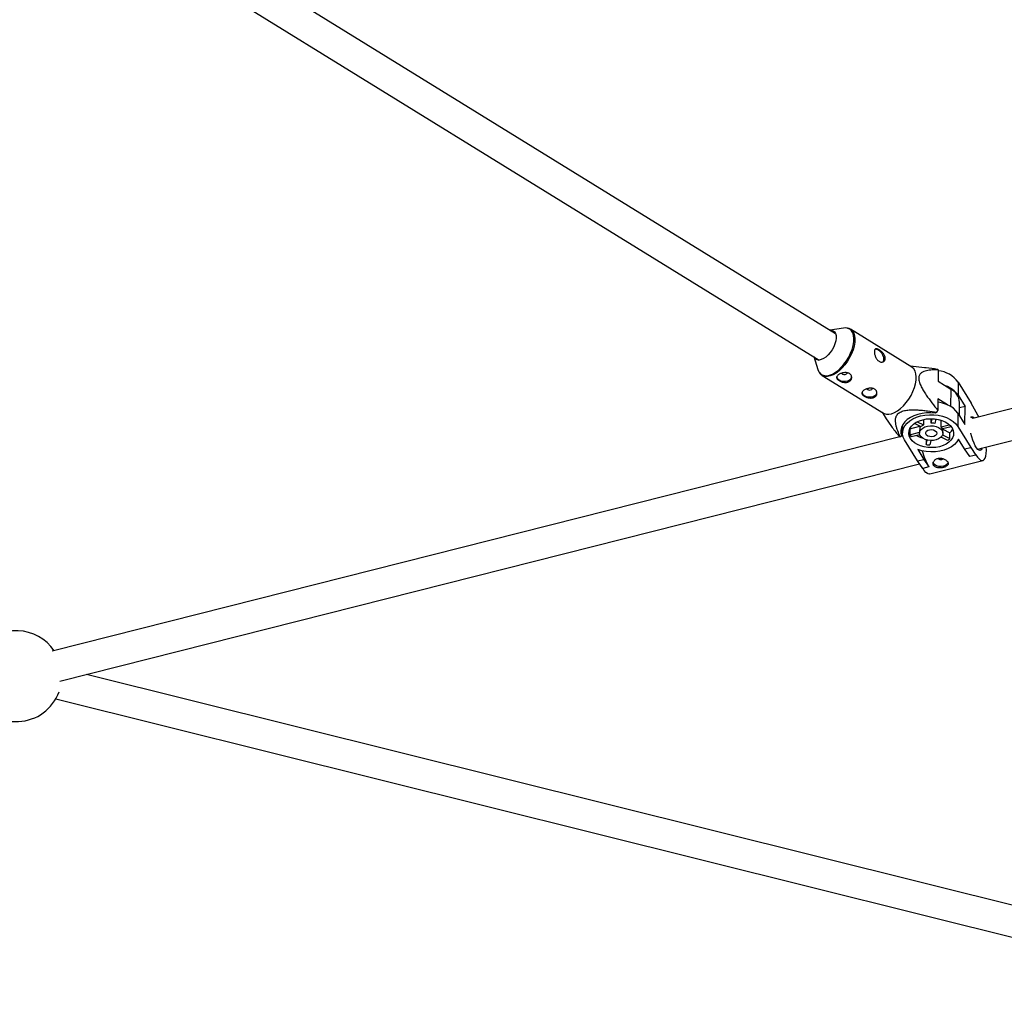
# Model space of a CAD drawing. Units: millimetres. Extents: x -3789 to 2511, y -3150 to 3150.
# Drawn here: x -642 to -133, y -1070 to -565 of the extents above; entities that cross this region are included whole.
import ezdxf

# ---------------------------------------------------------------- set-up
doc = ezdxf.new("R2010")
doc.units = ezdxf.units.MM

msp = doc.modelspace()

# ---------------------------------------------------------------- linework, layer by layer
at = {"color": 7, "linetype": 'Continuous', "lineweight": 25}
for p, q in [((-220.05, -727.4), (-618.08, -481.91)), ((-626.48, -495.53), (-228.45, -741.02)), ((-215.96, -724.53), (-222.87, -725.66)), ((-180.55, -744.71), (-212.28, -725.15)), ((-15.4, -737.43), (-149.01, -771.22)), ((-231.27, -739.28), (-229.18, -745.97)), ((-174.01, -744.99), (-181.32, -744.24)), ((-166.95, -746.08), (-167, -752.02)), ((-226.97, -748.98), (-195.25, -768.55)), ((-167, -752.02), (-160.47, -756.05)), ((-156.63, -752.41), (-156.69, -759.21)), ((-156.63, -752.41), (-149.94, -763.27)), ((-146.58, -787.11), (-11.47, -752.94)), ((-167.08, -761.18), (-167.13, -767.11)), ((-162.08, -764.26), (-167.08, -761.18)), ((-156.69, -759.21), (-153.1, -765.04)), ((-156, -769.85), (-155.94, -762.92)), ((-147.3, -767.95), (-149.94, -763.27)), ((-196.02, -768.07), (-193.87, -771.44)), ((-167.63, -768), (-168.38, -768.51)), ((-156.77, -768.6), (-156.83, -775.39)), ((-156.77, -768.6), (-153.18, -774.43)), ((-153.1, -765.04), (-155.96, -765.76)), ((-153.18, -774.43), (-153.1, -765.04)), ((-147.3, -767.95), (-147.3, -768.07)), ((-175.8, -775.58), (-179.22, -773.82)), ((-177.82, -772.98), (-174.63, -774.62)), ((-174.6, -771.82), (-174.63, -774.62)), ((-170.65, -773.62), (-170.63, -771.37)), ((-170.65, -773.62), (-170.15, -771.38)), ((-168.27, -771.53), (-168.77, -773.8)), ((-165.41, -775.53), (-165.39, -772.48)), ((-165.39, -772.48), (-164.91, -772.35)), ((-148.94, -771.26), (-150.17, -770.5)), ((-185.79, -775.42), (-185.83, -780.32)), ((-185.79, -775.44), (-185.35, -775.71)), ((-185.34, -774.52), (-185.37, -778.74)), ((-181.63, -776.58), (-181.65, -779.64)), ((-181.65, -779.64), (-176.57, -778.35)), ((-181.63, -776.58), (-176.54, -775.3)), ((-176.54, -775.2), (-176.57, -778.81)), ((-165.41, -775.53), (-161.23, -774.47)), ((-160.22, -775.54), (-164.71, -776.67)), ((-164.57, -778.92), (-164.55, -776.63)), ((-164.56, -776.73), (-160.87, -778.63)), ((-160.89, -781.68), (-160.87, -778.63)), ((-156.83, -775.39), (-150.14, -786.25)), ((-186.75, -780.76), (-625.04, -891.6)), ((-185.83, -780.32), (-186.58, -780.83)), ((-185.17, -780.36), (-186.32, -780.65)), ((-177.63, -793.2), (-184.32, -782.34)), ((-176.44, -779.64), (-180.95, -780.78)), ((-173.14, -782.36), (-173.16, -784.78)), ((-173.16, -784.78), (-172.65, -782.49)), ((-170.78, -782.74), (-171.28, -784.97)), ((-165.1, -781.08), (-165.92, -781.34)), ((-162.07, -782.64), (-165.45, -780.9)), ((-164.71, -779.72), (-160.89, -781.68)), ((-153.3, -787.04), (-156.39, -782.02)), ((-177.57, -787.37), (-174.47, -792.4)), ((-153.3, -787.04), (-150.14, -786.25)), ((-150.64, -790.97), (-153.3, -787.04)), ((-150.14, -786.25), (-147.49, -790.17)), ((-177.63, -793.2), (-174.47, -792.4)), ((-174.98, -797.12), (-177.63, -793.2)), ((-174.47, -792.4), (-171.82, -796.32)), ((-171.35, -799.97), (-143.86, -793.02)), ((-147.49, -790.17), (-150.64, -790.97)), ((-147.49, -790.05), (-147.49, -790.17)), ((-621.12, -907.11), (-176.61, -794.7)), ((-171.82, -796.32), (-174.98, -797.12)), ((-171.82, -796.21), (-171.82, -796.32)), ((-2.03, -1054.61), (-607.42, -903.65)), ((-623.2, -916.21), (-5.9, -1070.13))]:
    msp.add_line(p, q, dxfattribs=at)
at = {"color": 8, "linetype": 'Continuous', "lineweight": 25}
msp.add_line((-160.47, -756.05), (-160.54, -765.06), dxfattribs=at)
at = {"color": 7, "linetype": 'Continuous', "lineweight": 25, "flags": 128}
for points in [[(-222.86, -725.67), (-222.23, -725.67), (-221.33, -725.92), (-220.61, -726.47), (-220.09, -727.31), (-219.8, -728.39), (-219.75, -729.68), (-219.95, -731.11), (-220.37, -732.64), (-221.01, -734.2), (-221.85, -735.72), (-222.84, -737.14), (-223.94, -738.41), (-225.11, -739.47), (-226.31, -740.28), (-227.48, -740.81), (-228.58, -741.03), (-229.55, -740.93), (-230.37, -740.53), (-230.99, -739.83), (-231.26, -739.29)], [(-214.06, -724.54), (-214.87, -724.45), (-215.96, -724.53)], [(-195.65, -742.16), (-195.56, -742.1), (-195.15, -741.52), (-195.01, -740.68), (-195.14, -739.68), (-195.53, -738.6), (-196.15, -737.55), (-196.94, -736.64), (-197.81, -735.96), (-198.69, -735.56), (-199.48, -735.5), (-199.72, -735.56)], [(-229.18, -745.97), (-228.66, -747.15), (-228.39, -747.56)], [(-214.43, -748.17), (-214.11, -747.84), (-214.01, -747.49)], [(-187.99, -767.32), (-186.45, -766.13), (-184.94, -764.7), (-183.51, -763.06), (-182.19, -761.26), (-181.02, -759.33), (-180.03, -757.34), (-179.24, -755.32), (-178.68, -753.34), (-178.36, -751.45), (-178.28, -749.69), (-178.45, -748.11), (-178.87, -746.75), (-179.52, -745.64), (-180.39, -744.82), (-180.55, -744.71)], [(-219.45, -749.81), (-219.41, -749.98), (-219, -750.72), (-218.26, -751.35), (-217.25, -751.8), (-216.08, -752.03), (-214.86, -752.02), (-213.71, -751.76), (-212.74, -751.28)], [(-206.38, -757.87), (-206.34, -758.04), (-205.93, -758.78), (-205.19, -759.41), (-204.18, -759.86), (-203.01, -760.09), (-201.79, -760.08), (-200.64, -759.82), (-199.68, -759.34)], [(-201.36, -756.23), (-201.04, -755.9), (-200.94, -755.55)], [(-156.77, -768.6), (-157.8, -767.25), (-159.14, -766.01), (-160.76, -764.93), (-162.62, -764.02), (-164.68, -763.32), (-166.88, -762.82), (-167.09, -762.79)], [(-195.25, -768.55), (-194.91, -768.73), (-193.76, -769.09), (-192.46, -769.12), (-191.04, -768.83), (-189.54, -768.22), (-187.99, -767.32)], [(-168.38, -768.51), (-170.69, -768.32), (-173.01, -768.36), (-175.29, -768.64), (-177.48, -769.14), (-179.52, -769.85), (-181.36, -770.76), (-182.95, -771.84), (-184.27, -773.07), (-185.28, -774.42), (-185.95, -775.85), (-186.27, -777.34), (-186.23, -778.84), (-185.83, -780.32)], [(-146.02, -770.46), (-146.46, -769.56), (-147.3, -768.07)], [(-184.32, -782.34), (-185.01, -780.91), (-185.34, -779.42), (-185.31, -777.92), (-184.92, -776.44), (-184.17, -775.03), (-183.09, -773.7), (-181.7, -772.51), (-180.04, -771.47), (-178.14, -770.61), (-176.06, -769.96), (-173.84, -769.53), (-171.55, -769.32), (-169.22, -769.35), (-166.93, -769.62), (-164.74, -770.11), (-162.68, -770.82), (-160.82, -771.73), (-159.2, -772.81), (-157.86, -774.04), (-156.83, -775.39)], [(-159.8, -776.14), (-159.22, -777.4), (-158.98, -778.69), (-159.09, -780), (-159.56, -781.27), (-160.35, -782.46), (-161.46, -783.55), (-162.85, -784.49), (-164.47, -785.27), (-166.27, -785.85), (-168.21, -786.21), (-170.22, -786.36), (-172.24, -786.27), (-174.2, -785.96), (-176.06, -785.44), (-177.75, -784.72), (-179.23, -783.81), (-180.44, -782.76), (-181.35, -781.59), (-181.93, -780.34), (-182.17, -779.04), (-182.05, -777.73), (-181.59, -776.47), (-180.79, -775.27), (-179.69, -774.18), (-178.3, -773.24), (-176.68, -772.46), (-174.88, -771.89), (-172.94, -771.52), (-170.93, -771.37), (-168.91, -771.46), (-166.94, -771.77), (-165.09, -772.29), (-163.4, -773.02), (-161.92, -773.92), (-160.71, -774.97), (-159.8, -776.14)], [(-165.84, -772.05), (-165.69, -772.18), (-165.39, -772.48)], [(-150.02, -770.6), (-149.77, -770.4), (-149.25, -770.33), (-148.65, -770.61), (-148.2, -771.01)], [(-165, -777.46), (-164.62, -778.4), (-164.62, -779.37), (-164.99, -780.31), (-165.71, -781.16), (-166.74, -781.86), (-168, -782.38), (-169.43, -782.68), (-170.93, -782.73), (-172.41, -782.55), (-173.77, -782.13), (-174.94, -781.51), (-175.82, -780.72), (-176.38, -779.81), (-176.57, -778.85), (-176.39, -777.88), (-175.84, -776.98), (-174.96, -776.2), (-173.8, -775.58), (-172.44, -775.17), (-170.97, -775), (-169.47, -775.06), (-168.04, -775.37), (-166.76, -775.89), (-165.73, -776.6), (-165, -777.46)], [(-167.88, -778.18), (-167.67, -778.86), (-167.86, -779.54), (-168.41, -780.12), (-169.26, -780.54), (-170.28, -780.73), (-171.34, -780.67), (-172.3, -780.36), (-173.02, -779.86), (-173.42, -779.21), (-173.43, -778.53), (-173.06, -777.88), (-172.35, -777.37), (-171.4, -777.07), (-170.34, -777), (-169.31, -777.19), (-168.45, -777.6), (-167.88, -778.18)], [(-144.28, -786.53), (-144.42, -786.95), (-144.79, -787.55), (-145.26, -787.8), (-145.82, -787.7), (-146.45, -787.24), (-147.11, -786.44), (-147.79, -785.35), (-148.45, -783.99), (-149.06, -782.44), (-149.61, -780.75), (-150.07, -778.98), (-150.09, -778.87)], [(-156.39, -782.02), (-157.3, -783.43), (-158.53, -784.72), (-160.08, -785.87), (-161.89, -786.84), (-163.91, -787.62), (-166.11, -788.17), (-168.41, -788.49), (-170.77, -788.57), (-173.13, -788.41), (-175.41, -788.01), (-177.57, -787.37)], [(-147.49, -790.05), (-146.65, -791.27), (-145.83, -792.19), (-145.05, -792.79), (-144.33, -793.05), (-143.68, -792.96), (-143.13, -792.53), (-142.68, -791.77), (-142.34, -790.7), (-142.13, -789.34), (-142.05, -787.73), (-142.1, -785.97)], [(-161.84, -794.06), (-161.9, -794.23), (-162.38, -794.95), (-163.18, -795.54), (-164.23, -795.93), (-165.42, -796.1), (-166.64, -796.02), (-167.76, -795.71), (-168.68, -795.18), (-169.3, -794.5), (-169.54, -793.9)], [(-171.35, -799.97), (-171.82, -800), (-172.54, -799.74), (-173.32, -799.14), (-174.14, -798.22), (-174.97, -797)]]:
    msp.add_lwpolyline(points, dxfattribs=at)
at = {"color": 8, "linetype": 'Continuous', "lineweight": 25, "flags": 128}
for points in [[(-220.12, -747.37), (-218.6, -746.2), (-217.11, -744.79), (-215.69, -743.17), (-214.39, -741.38), (-213.24, -739.48), (-212.26, -737.51), (-211.48, -735.52), (-210.92, -733.57), (-210.6, -731.69), (-210.53, -729.95), (-210.7, -728.39), (-211.11, -727.05), (-211.75, -725.96), (-212.61, -725.15), (-213.66, -724.64), (-214.06, -724.54)], [(-212.22, -725.18), (-212.11, -725.26), (-211.24, -726.07), (-210.59, -727.18), (-210.18, -728.54), (-210, -730.12), (-210.08, -731.88), (-210.4, -733.78), (-210.97, -735.76), (-211.76, -737.77), (-212.75, -739.77), (-213.92, -741.69), (-215.23, -743.5), (-216.66, -745.14), (-218.17, -746.57), (-219.72, -747.75)], [(-228.39, -747.56), (-227.91, -748.11), (-226.95, -748.77), (-225.82, -749.12), (-224.53, -749.15), (-223.13, -748.86), (-221.65, -748.26), (-220.12, -747.37)], [(-219.72, -747.75), (-221.26, -748.66), (-222.76, -749.26), (-224.18, -749.55), (-225.48, -749.52), (-226.63, -749.17), (-226.95, -749)]]:
    msp.add_lwpolyline(points, dxfattribs=at)
at = {"color": 7, "linetype": 'Continuous', "lineweight": 25}
for centre, radius, start, end in [((-215.53, -746.5), 2, 224.0003, 303.2427), ((-169.42, -751.07), 5.57, 63.6084, 69.1567), ((-168.34, -761.15), 14.61, 36.7197, 84.5487), ((-213.77, -749.46), 2.09, 299.2223, 356.8802), ((-202.46, -754.56), 2, 224.0003, 303.2427), ((-200.7, -757.52), 2.09, 299.2223, 356.8802), ((-167.28, -766.69), 12.96, 35.2429, 71.3067), ((-164.16, -763.41), 8.23, 3.3775, 63.3724), ((-200.55, -748.82), 38.1, 329.7701, 331.3092), ((-170.6, -782.71), 9.1, 78.4122, 90.3352), ((-172.27, -778.71), 4.72, 119.9316, 138.416), ((-167.81, -777.79), 3.29, 19.8751, 43.4026), ((-165.5, -773.74), 6.73, 313.4242, 333.4389), ((-184.6, -775.63), 5.57, 243.6084, 249.1567), ((-175.92, -776.9), 6.35, 205.5674, 217.7103), ((-171.47, -768.1), 13.7, 240.9104, 253.893), ((-167.23, -775.1), 9.13, 304.4114, 313.9362), ((-141.94, -778.91), 34.52, 195.3532, 210.071), ((-170.49, -767.34), 17.64, 261.3038, 267.4435), ((-165.64, -790.65), 1.92, 220.3182, 312.128), ((-643.6, -904.55), 23.5, 34.0947, 141.8272), ((-643.6, -904.55), 23.5, 205.2115, 339.8319)]:
    msp.add_arc(centre, radius, start, end, dxfattribs=at)
for points, knots in [([(-212.23, -725.21), (-212.49, -725.05), (-212.97, -724.74), (-213.54, -724.63), (-213.82, -724.58)], [0, 0, 0, 0, 0.5278986, 1, 1, 1, 1]), ([(-197.51, -735.75), (-197.32, -735.87), (-197.13, -736), (-196.75, -736.28), (-196.55, -736.44), (-196.18, -736.78), (-195.99, -736.96), (-195.64, -737.33), (-195.47, -737.53), (-195.17, -737.93), (-195.03, -738.13), (-194.78, -738.55), (-194.67, -738.76), (-194.5, -739.19), (-194.43, -739.4), (-194.34, -739.82), (-194.32, -740.02), (-194.32, -740.41), (-194.35, -740.6), (-194.44, -740.95), (-194.51, -741.11), (-194.69, -741.41), (-194.8, -741.54), (-195.06, -741.77), (-195.2, -741.86), (-195.51, -742.01), (-195.68, -742.06), (-196.04, -742.12), (-196.22, -742.13), (-196.6, -742.09), (-196.79, -742.05), (-197.18, -741.91), (-197.37, -741.82), (-197.74, -741.59), (-197.92, -741.45), (-198.27, -741.14), (-198.43, -740.96), (-198.74, -740.58), (-198.88, -740.37), (-199.14, -739.93), (-199.26, -739.7), (-199.46, -739.23), (-199.56, -738.99), (-199.71, -738.51), (-199.78, -738.28), (-199.88, -737.8), (-199.92, -737.57), (-199.97, -737.13), (-199.99, -736.92), (-199.98, -736.53), (-199.97, -736.35), (-199.91, -736.02), (-199.87, -735.88), (-199.76, -735.63), (-199.69, -735.52), (-199.53, -735.36), (-199.43, -735.3), (-199.22, -735.22), (-199.1, -735.2), (-198.84, -735.2), (-198.69, -735.23), (-198.39, -735.31), (-198.22, -735.37), (-197.88, -735.54), (-197.7, -735.63), (-197.51, -735.75)], [0, 0, 0, 0, 0.03125, 0.03125, 0.0625, 0.0625, 0.09375, 0.09375, 0.125, 0.125, 0.15625, 0.15625, 0.1875, 0.1875, 0.21875, 0.21875, 0.25, 0.25, 0.28125, 0.28125, 0.3125, 0.3125, 0.34375, 0.34375, 0.375, 0.375, 0.40625, 0.40625, 0.4375, 0.4375, 0.46875, 0.46875, 0.5, 0.5, 0.53125, 0.53125, 0.5625, 0.5625, 0.59375, 0.59375, 0.625, 0.625, 0.65625, 0.65625, 0.6875, 0.6875, 0.71875, 0.71875, 0.75, 0.75, 0.78125, 0.78125, 0.8125, 0.8125, 0.84375, 0.84375, 0.875, 0.875, 0.90625, 0.90625, 0.9375, 0.9375, 0.96875, 0.96875, 1, 1, 1, 1]), ([(-228.26, -747.74), (-228.17, -747.88), (-227.84, -748.37), (-227.37, -748.79), (-226.97, -748.97), (-226.94, -748.99)], [0, 0, 0, 0, 0.264838, 0.944713, 1, 1, 1, 1]), ([(-218.41, -748.55), (-218.24, -748.43), (-218.04, -748.32), (-217.63, -748.11), (-217.4, -748.01), (-216.93, -747.84), (-216.69, -747.77), (-216.2, -747.65), (-215.94, -747.6), (-215.43, -747.54), (-215.18, -747.53), (-214.67, -747.53), (-214.43, -747.55), (-213.95, -747.63), (-213.72, -747.69), (-213.29, -747.85), (-213.09, -747.95), (-212.71, -748.17), (-212.54, -748.31), (-212.25, -748.6), (-212.12, -748.76), (-211.91, -749.1), (-211.83, -749.29), (-211.72, -749.66), (-211.69, -749.85), (-211.68, -750.23), (-211.69, -750.42), (-211.78, -750.8), (-211.85, -750.98), (-212.03, -751.33), (-212.14, -751.49), (-212.42, -751.79), (-212.57, -751.93), (-212.93, -752.16), (-213.12, -752.27), (-213.54, -752.44), (-213.76, -752.5), (-214.23, -752.59), (-214.47, -752.62), (-214.97, -752.64), (-215.22, -752.63), (-215.73, -752.59), (-215.98, -752.54), (-216.48, -752.44), (-216.73, -752.37), (-217.21, -752.21), (-217.44, -752.12), (-217.87, -751.92), (-218.07, -751.81), (-218.45, -751.58), (-218.61, -751.46), (-218.91, -751.21), (-219.04, -751.08), (-219.25, -750.82), (-219.33, -750.68), (-219.44, -750.41), (-219.47, -750.28), (-219.49, -750), (-219.47, -749.87), (-219.38, -749.59), (-219.32, -749.46), (-219.14, -749.19), (-219.02, -749.06), (-218.75, -748.8), (-218.59, -748.67), (-218.41, -748.55)], [0, 0, 0, 0, 0.03125, 0.03125, 0.0625, 0.0625, 0.09375, 0.09375, 0.125, 0.125, 0.15625, 0.15625, 0.1875, 0.1875, 0.21875, 0.21875, 0.25, 0.25, 0.28125, 0.28125, 0.3125, 0.3125, 0.34375, 0.34375, 0.375, 0.375, 0.40625, 0.40625, 0.4375, 0.4375, 0.46875, 0.46875, 0.5, 0.5, 0.53125, 0.53125, 0.5625, 0.5625, 0.59375, 0.59375, 0.625, 0.625, 0.65625, 0.65625, 0.6875, 0.6875, 0.71875, 0.71875, 0.75, 0.75, 0.78125, 0.78125, 0.8125, 0.8125, 0.84375, 0.84375, 0.875, 0.875, 0.90625, 0.90625, 0.9375, 0.9375, 0.96875, 0.96875, 1, 1, 1, 1]), ([(-166.95, -746.08), (-168.01, -746.07), (-169.07, -746.1), (-171.12, -746.25), (-172.13, -746.37), (-173.56, -746.72), (-174.03, -746.86), (-174.69, -747.13), (-174.9, -747.23), (-175.32, -747.46), (-175.52, -747.58), (-176.08, -748.02), (-176.4, -748.36), (-176.76, -749.04), (-176.86, -749.3), (-176.99, -749.85), (-177.02, -750.15), (-177.02, -750.81), (-176.99, -751.15), (-176.86, -751.86), (-176.76, -752.23), (-176.41, -753.35), (-176.09, -754.09), (-175.35, -755.58), (-174.94, -756.31), (-174.07, -757.73), (-173.62, -758.43), (-172.22, -760.51), (-171.22, -761.87), (-169.2, -764.53), (-168.17, -765.83), (-167.13, -767.11)], [0, 0, 0, 0, 0.125, 0.125, 0.25, 0.25, 0.3125, 0.3125, 0.34375, 0.34375, 0.375, 0.375, 0.4375, 0.4375, 0.46875, 0.46875, 0.5, 0.5, 0.53125, 0.53125, 0.5625, 0.5625, 0.625, 0.625, 0.6875, 0.6875, 0.75, 0.75, 0.875, 0.875, 1, 1, 1, 1]), ([(-167.44, -745.87), (-169.36, -745.54), (-171.53, -745.18), (-173.75, -745.03), (-174.01, -745.02)], [0, 0, 0, 0, 0.883414, 1, 1, 1, 1]), ([(-205.35, -756.61), (-205.17, -756.49), (-204.97, -756.38), (-204.56, -756.17), (-204.33, -756.07), (-203.86, -755.9), (-203.62, -755.83), (-203.13, -755.71), (-202.87, -755.66), (-202.36, -755.6), (-202.11, -755.59), (-201.61, -755.59), (-201.36, -755.61), (-200.88, -755.69), (-200.65, -755.75), (-200.22, -755.91), (-200.02, -756.01), (-199.64, -756.24), (-199.47, -756.37), (-199.18, -756.66), (-199.05, -756.82), (-198.84, -757.16), (-198.76, -757.35), (-198.65, -757.72), (-198.62, -757.91), (-198.61, -758.29), (-198.63, -758.48), (-198.71, -758.86), (-198.78, -759.04), (-198.96, -759.39), (-199.07, -759.55), (-199.35, -759.85), (-199.51, -759.99), (-199.86, -760.23), (-200.05, -760.33), (-200.47, -760.5), (-200.69, -760.56), (-201.16, -760.65), (-201.4, -760.68), (-201.9, -760.7), (-202.15, -760.69), (-202.66, -760.65), (-202.91, -760.6), (-203.41, -760.5), (-203.66, -760.43), (-204.14, -760.27), (-204.37, -760.18), (-204.8, -759.98), (-205, -759.87), (-205.38, -759.64), (-205.54, -759.52), (-205.84, -759.27), (-205.97, -759.14), (-206.18, -758.88), (-206.26, -758.74), (-206.37, -758.47), (-206.4, -758.34), (-206.42, -758.07), (-206.4, -757.93), (-206.32, -757.65), (-206.25, -757.52), (-206.07, -757.25), (-205.95, -757.12), (-205.68, -756.86), (-205.52, -756.73), (-205.35, -756.61)], [0, 0, 0, 0, 0.03125, 0.03125, 0.0625, 0.0625, 0.09375, 0.09375, 0.125, 0.125, 0.15625, 0.15625, 0.1875, 0.1875, 0.21875, 0.21875, 0.25, 0.25, 0.28125, 0.28125, 0.3125, 0.3125, 0.34375, 0.34375, 0.375, 0.375, 0.40625, 0.40625, 0.4375, 0.4375, 0.46875, 0.46875, 0.5, 0.5, 0.53125, 0.53125, 0.5625, 0.5625, 0.59375, 0.59375, 0.625, 0.625, 0.65625, 0.65625, 0.6875, 0.6875, 0.71875, 0.71875, 0.75, 0.75, 0.78125, 0.78125, 0.8125, 0.8125, 0.84375, 0.84375, 0.875, 0.875, 0.90625, 0.90625, 0.9375, 0.9375, 0.96875, 0.96875, 1, 1, 1, 1]), ([(-186.58, -780.83), (-187.05, -779.79), (-187.49, -778.75), (-188.06, -777.17), (-188.24, -776.64), (-188.56, -775.58), (-188.7, -775.05), (-188.92, -773.97), (-189, -773.43), (-189.07, -772.35), (-189.06, -771.81), (-188.93, -771), (-188.87, -770.74), (-188.69, -770.21), (-188.58, -769.94), (-188.28, -769.42), (-188.11, -769.18), (-187.78, -768.82), (-187.66, -768.71), (-187.41, -768.49), (-187.27, -768.38), (-186.84, -768.09), (-186.52, -767.91), (-185.82, -767.6), (-185.44, -767.46), (-184.67, -767.24), (-184.27, -767.16), (-183.45, -767.01), (-183.03, -766.95), (-181.78, -766.83), (-180.94, -766.79), (-179.67, -766.79), (-179.24, -766.79), (-178.39, -766.82), (-177.97, -766.83), (-176.71, -766.9), (-175.87, -766.97), (-174.21, -767.12), (-173.38, -767.21), (-170.91, -767.51), (-169.27, -767.74), (-167.63, -768)], [0, 0, 0, 0, 0.125, 0.125, 0.1875, 0.1875, 0.25, 0.25, 0.3125, 0.3125, 0.375, 0.375, 0.40625, 0.40625, 0.4375, 0.4375, 0.46875, 0.46875, 0.484375, 0.484375, 0.5, 0.5, 0.53125, 0.53125, 0.5625, 0.5625, 0.59375, 0.59375, 0.625, 0.625, 0.6875, 0.6875, 0.71875, 0.71875, 0.75, 0.75, 0.8125, 0.8125, 0.875, 0.875, 1, 1, 1, 1]), ([(-193.86, -771.43), (-192.83, -772.95), (-190.7, -776.12), (-188.31, -779.07), (-187.07, -780.61)], [0, 0, 0, 0, 0.478344, 1, 1, 1, 1]), ([(-169.31, -795.57), (-169.21, -795.73), (-169.1, -795.87), (-168.82, -796.13), (-168.65, -796.24), (-168.3, -796.44), (-168.1, -796.53), (-167.68, -796.67), (-167.46, -796.72), (-166.99, -796.8), (-166.75, -796.82), (-166.25, -796.84), (-165.99, -796.84), (-165.49, -796.81), (-165.23, -796.78), (-164.72, -796.7), (-164.48, -796.65), (-164, -796.53), (-163.77, -796.46), (-163.34, -796.3), (-163.14, -796.22), (-162.59, -795.93), (-162.3, -795.71), (-162, -795.34), (-161.93, -795.21), (-161.82, -794.94), (-161.79, -794.8), (-161.78, -794.51), (-161.81, -794.36), (-161.9, -794.05), (-161.97, -793.89), (-162.16, -793.59), (-162.28, -793.43), (-162.56, -793.13), (-162.72, -792.99), (-163.07, -792.71), (-163.27, -792.58), (-163.69, -792.35), (-163.91, -792.24), (-164.38, -792.05), (-164.62, -791.97), (-165.12, -791.85), (-165.37, -791.81), (-165.88, -791.76), (-166.14, -791.76), (-166.64, -791.8), (-166.89, -791.84), (-167.37, -791.96), (-167.59, -792.04), (-168.02, -792.24), (-168.23, -792.36), (-168.59, -792.62), (-168.76, -792.77), (-169.05, -793.09), (-169.17, -793.26), (-169.37, -793.62), (-169.45, -793.8), (-169.55, -794.17), (-169.58, -794.36), (-169.59, -794.72), (-169.57, -794.9), (-169.48, -795.25), (-169.41, -795.42), (-169.31, -795.57)], [0, 0, 0, 0, 0.03125, 0.03125, 0.0625, 0.0625, 0.09375, 0.09375, 0.125, 0.125, 0.15625, 0.15625, 0.1875, 0.1875, 0.21875, 0.21875, 0.25, 0.25, 0.28125, 0.28125, 0.3125, 0.3125, 0.375, 0.375, 0.40625, 0.40625, 0.4375, 0.4375, 0.46875, 0.46875, 0.5, 0.5, 0.53125, 0.53125, 0.5625, 0.5625, 0.59375, 0.59375, 0.625, 0.625, 0.65625, 0.65625, 0.6875, 0.6875, 0.71875, 0.71875, 0.75, 0.75, 0.78125, 0.78125, 0.8125, 0.8125, 0.84375, 0.84375, 0.875, 0.875, 0.90625, 0.90625, 0.9375, 0.9375, 0.96875, 0.96875, 1, 1, 1, 1])]:
    msp.add_open_spline(points, degree=3, knots=knots, dxfattribs=at)

doc.saveas('drawing.dxf')
